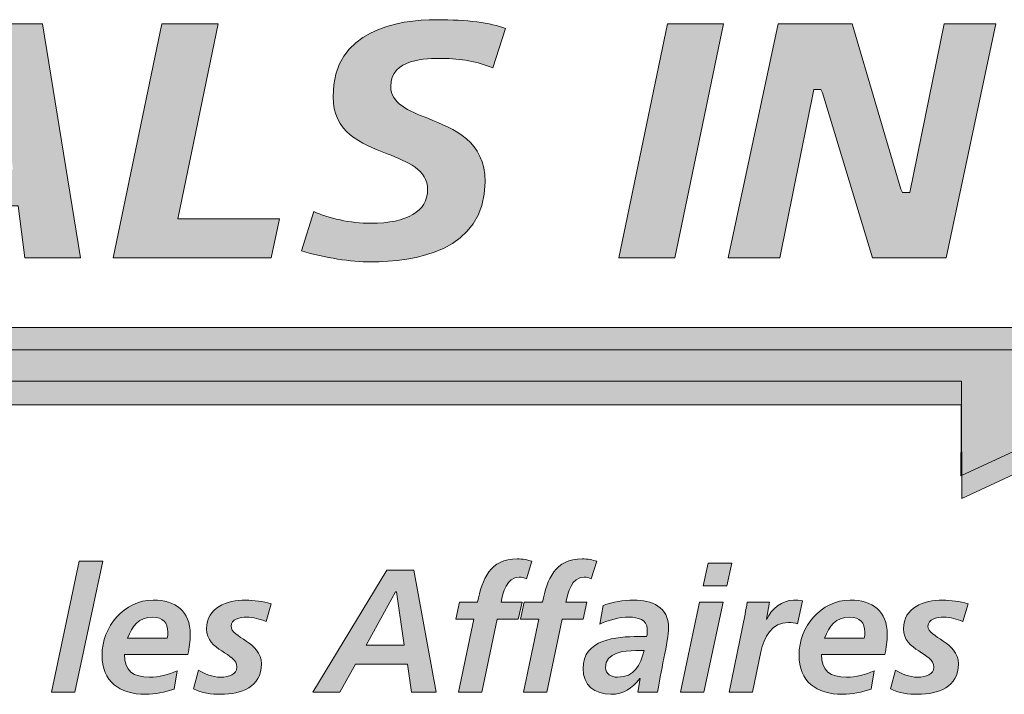
# Model space of a CAD drawing. Units: inches. Extents: x 0.47 to 8.03, y 0.6 to 10.4.
# Drawn here: x 1.54 to 1.76, y 0.91 to 1.06 of the extents above; entities that cross this region are included whole.
import ezdxf

# ---------------------------------------------------------------- set-up
doc = ezdxf.new("R2010")
doc.units = ezdxf.units.IN
doc.header["$MEASUREMENT"] = 0
doc.layers.add('0.35 Drawings', color=7, linetype='Continuous')

# ---------------------------------------------------------------- blocks, each defined once
blk = doc.blocks.new('block 65')
at = {"layer": '0.35 Drawings', "true_color": 0x231f20}
h = blk.add_hatch(color=250, dxfattribs=at)
h.dxf.hatch_style = 2
edge = h.paths.add_edge_path()
edge.add_spline(control_points=[(1.80734, 1.00251), (1.80734, 1.00251), (1.81825, 1.00251), (1.81825, 1.00251), (1.81825, 1.00251), (1.82043, 1.01291), (1.82043, 1.01291), (1.82043, 1.01291), (1.80953, 1.01291), (1.80953, 1.01291), (1.80953, 1.01291), (1.80734, 1.00251), (1.80734, 1.00251), (1.80734, 1.00251), (1.80734, 1.00251), (1.80734, 1.00251), (1.80734, 1.00251), (1.80734, 1.00251), (1.80734, 1.00251)], knot_values=[0, 0, 0, 0, 1, 1, 1, 2, 2, 2, 3, 3, 3, 4, 4, 4, 5, 5, 5, 6, 6, 6, 6], degree=3, periodic=0)
edge = h.paths.add_edge_path()
edge.add_spline(control_points=[(1.79308, 1.05508), (1.77414, 1.05508), (1.7614, 1.04323), (1.7614, 1.02557), (1.7614, 1.01077), (1.77144, 1.00159), (1.78761, 1.00159), (1.79194, 1.00159), (1.79742, 1.00233), (1.80099, 1.00341), (1.80099, 1.00341), (1.80219, 1.01245), (1.80219, 1.01245), (1.79856, 1.01095), (1.79433, 1.01013), (1.78986, 1.01013), (1.78, 1.01013), (1.77412, 1.01576), (1.77412, 1.02519), (1.77412, 1.03501), (1.77966, 1.04652), (1.7953, 1.04652), (1.799, 1.04652), (1.80336, 1.04439), (1.80807, 1.04198), (1.80807, 1.04198), (1.81081, 1.05084), (1.81081, 1.05084), (1.80591, 1.05249), (1.8001, 1.05508), (1.79308, 1.05508), (1.79308, 1.05508), (1.79308, 1.05508), (1.79308, 1.05508), (1.79308, 1.05508), (1.79308, 1.05508), (1.79308, 1.05508)], knot_values=[0, 0, 0, 0, 1, 1, 1, 2, 2, 2, 3, 3, 3, 4, 4, 4, 5, 5, 5, 6, 6, 6, 7, 7, 7, 8, 8, 8, 9, 9, 9, 10, 10, 10, 11, 11, 11, 12, 12, 12, 12], degree=3, periodic=0)
edge = h.paths.add_edge_path()
edge.add_spline(control_points=[(1.73043, 1.00251), (1.73043, 1.00251), (1.74668, 1.00251), (1.74668, 1.00251), (1.74668, 1.00251), (1.75764, 1.05415), (1.75764, 1.05415), (1.75764, 1.05415), (1.74621, 1.05415), (1.74621, 1.05415), (1.74621, 1.05415), (1.73867, 1.01691), (1.73867, 1.01691), (1.73867, 1.01691), (1.73705, 1.01691), (1.73705, 1.01691), (1.73705, 1.01691), (1.73669, 1.01765), (1.73669, 1.01765), (1.73669, 1.01765), (1.72591, 1.05415), (1.72591, 1.05415), (1.72591, 1.05415), (1.70958, 1.05415), (1.70958, 1.05415), (1.70958, 1.05415), (1.69855, 1.00251), (1.69855, 1.00251), (1.69855, 1.00251), (1.70997, 1.00251), (1.70997, 1.00251), (1.70997, 1.00251), (1.71744, 1.03967), (1.71744, 1.03967), (1.71744, 1.03967), (1.71905, 1.03967), (1.71905, 1.03967), (1.71905, 1.03967), (1.71942, 1.03894), (1.71942, 1.03894), (1.71942, 1.03894), (1.73043, 1.00251), (1.73043, 1.00251), (1.73043, 1.00251), (1.73043, 1.00251), (1.73043, 1.00251), (1.73043, 1.00251), (1.73043, 1.00251), (1.73043, 1.00251)], knot_values=[0, 0, 0, 0, 1, 1, 1, 2, 2, 2, 3, 3, 3, 4, 4, 4, 5, 5, 5, 6, 6, 6, 7, 7, 7, 8, 8, 8, 9, 9, 9, 10, 10, 10, 11, 11, 11, 12, 12, 12, 13, 13, 13, 14, 14, 14, 15, 15, 15, 16, 16, 16, 16], degree=3, periodic=0)
edge = h.paths.add_edge_path()
edge.add_spline(control_points=[(1.67445, 1.00251), (1.67445, 1.00251), (1.68682, 1.00251), (1.68682, 1.00251), (1.68682, 1.00251), (1.69754, 1.05415), (1.69754, 1.05415), (1.69754, 1.05415), (1.68518, 1.05415), (1.68518, 1.05415), (1.68518, 1.05415), (1.67445, 1.00251), (1.67445, 1.00251), (1.67445, 1.00251), (1.67445, 1.00251), (1.67445, 1.00251), (1.67445, 1.00251), (1.67445, 1.00251), (1.67445, 1.00251)], knot_values=[0, 0, 0, 0, 1, 1, 1, 2, 2, 2, 3, 3, 3, 4, 4, 4, 5, 5, 5, 6, 6, 6, 6], degree=3, periodic=0)
edge = h.paths.add_edge_path()
edge.add_spline(control_points=[(1.60438, 1.00402), (1.60959, 1.00248), (1.61526, 1.00159), (1.61971, 1.00159), (1.62912, 1.00159), (1.64491, 1.00388), (1.64491, 1.01925), (1.64491, 1.02824), (1.63818, 1.03093), (1.63224, 1.0333), (1.62803, 1.03497), (1.62407, 1.03655), (1.62407, 1.04032), (1.62407, 1.04652), (1.63201, 1.04652), (1.6354, 1.04652), (1.63957, 1.04652), (1.64326, 1.04583), (1.64663, 1.04443), (1.64663, 1.04443), (1.64944, 1.05314), (1.64944, 1.05314), (1.64619, 1.05439), (1.64085, 1.05508), (1.63425, 1.05508), (1.6257, 1.05508), (1.61135, 1.05288), (1.61135, 1.0381), (1.61135, 1.03017), (1.61743, 1.02778), (1.62331, 1.02547), (1.62789, 1.02366), (1.63221, 1.02197), (1.63221, 1.01755), (1.63221, 1.01278), (1.62777, 1.01013), (1.61971, 1.01013), (1.61522, 1.01013), (1.6102, 1.01119), (1.60708, 1.01274), (1.60708, 1.01274), (1.60438, 1.00402), (1.60438, 1.00402), (1.60438, 1.00402), (1.60438, 1.00402), (1.60438, 1.00402), (1.60438, 1.00402), (1.60438, 1.00402), (1.60438, 1.00402)], knot_values=[0, 0, 0, 0, 1, 1, 1, 2, 2, 2, 3, 3, 3, 4, 4, 4, 5, 5, 5, 6, 6, 6, 7, 7, 7, 8, 8, 8, 9, 9, 9, 10, 10, 10, 11, 11, 11, 12, 12, 12, 13, 13, 13, 14, 14, 14, 15, 15, 15, 16, 16, 16, 16], degree=3, periodic=0)
edge = h.paths.add_edge_path()
edge.add_spline(control_points=[(1.5628, 1.00251), (1.5628, 1.00251), (1.5977, 1.00251), (1.5977, 1.00251), (1.5977, 1.00251), (1.59951, 1.01107), (1.59951, 1.01107), (1.59951, 1.01107), (1.57705, 1.01107), (1.57705, 1.01107), (1.57705, 1.01107), (1.58597, 1.05415), (1.58597, 1.05415), (1.58597, 1.05415), (1.57353, 1.05415), (1.57353, 1.05415), (1.57353, 1.05415), (1.5628, 1.00251), (1.5628, 1.00251), (1.5628, 1.00251), (1.5628, 1.00251), (1.5628, 1.00251), (1.5628, 1.00251), (1.5628, 1.00251), (1.5628, 1.00251)], knot_values=[0, 0, 0, 0, 1, 1, 1, 2, 2, 2, 3, 3, 3, 4, 4, 4, 5, 5, 5, 6, 6, 6, 7, 7, 7, 8, 8, 8, 8], degree=3, periodic=0)
edge = h.paths.add_edge_path()
edge.add_spline(control_points=[(1.54068, 1.02207), (1.54068, 1.02207), (1.52395, 1.02207), (1.52395, 1.02207), (1.52395, 1.02207), (1.53645, 1.04514), (1.53645, 1.04514), (1.53645, 1.04514), (1.53814, 1.04514), (1.53814, 1.04514), (1.53814, 1.04514), (1.54068, 1.02207), (1.54068, 1.02207), (1.54068, 1.02207), (1.54068, 1.02207), (1.54068, 1.02207), (1.54068, 1.02207), (1.54068, 1.02207), (1.54068, 1.02207)], knot_values=[0, 0, 0, 0, 1, 1, 1, 2, 2, 2, 3, 3, 3, 4, 4, 4, 5, 5, 5, 6, 6, 6, 6], degree=3, periodic=0)
edge = h.paths.add_edge_path()
edge.add_spline(control_points=[(1.54328, 1.00251), (1.54328, 1.00251), (1.55563, 1.00251), (1.55563, 1.00251), (1.55563, 1.00251), (1.54719, 1.05415), (1.54719, 1.05415), (1.54719, 1.05415), (1.53065, 1.05415), (1.53065, 1.05415), (1.53065, 1.05415), (1.49994, 1.00251), (1.49994, 1.00251), (1.49994, 1.00251), (1.51307, 1.00251), (1.51307, 1.00251), (1.51307, 1.00251), (1.51946, 1.01397), (1.51946, 1.01397), (1.51946, 1.01397), (1.54182, 1.01397), (1.54182, 1.01397), (1.54182, 1.01397), (1.54328, 1.00251), (1.54328, 1.00251), (1.54328, 1.00251), (1.54328, 1.00251), (1.54328, 1.00251), (1.54328, 1.00251), (1.54328, 1.00251), (1.54328, 1.00251)], knot_values=[0, 0, 0, 0, 1, 1, 1, 2, 2, 2, 3, 3, 3, 4, 4, 4, 5, 5, 5, 6, 6, 6, 7, 7, 7, 8, 8, 8, 9, 9, 9, 10, 10, 10, 10], degree=3, periodic=0)
edge = h.paths.add_edge_path()
edge.add_spline(control_points=[(1.47516, 1.00251), (1.47516, 1.00251), (1.48759, 1.00251), (1.48759, 1.00251), (1.48759, 1.00251), (1.49675, 1.04559), (1.49675, 1.04559), (1.49675, 1.04559), (1.51015, 1.04559), (1.51015, 1.04559), (1.51015, 1.04559), (1.512, 1.05415), (1.512, 1.05415), (1.512, 1.05415), (1.47279, 1.05415), (1.47279, 1.05415), (1.47279, 1.05415), (1.47092, 1.04559), (1.47092, 1.04559), (1.47092, 1.04559), (1.48431, 1.04559), (1.48431, 1.04559), (1.48431, 1.04559), (1.47516, 1.00251), (1.47516, 1.00251), (1.47516, 1.00251), (1.47516, 1.00251), (1.47516, 1.00251), (1.47516, 1.00251), (1.47516, 1.00251), (1.47516, 1.00251)], knot_values=[0, 0, 0, 0, 1, 1, 1, 2, 2, 2, 3, 3, 3, 4, 4, 4, 5, 5, 5, 6, 6, 6, 7, 7, 7, 8, 8, 8, 9, 9, 9, 10, 10, 10, 10], degree=3, periodic=0)
edge = h.paths.add_edge_path()
edge.add_spline(control_points=[(1.41976, 1.00251), (1.41976, 1.00251), (1.4565, 1.00251), (1.4565, 1.00251), (1.4565, 1.00251), (1.45816, 1.01061), (1.45816, 1.01061), (1.45816, 1.01061), (1.4336, 1.01061), (1.4336, 1.01061), (1.4336, 1.01061), (1.43667, 1.02482), (1.43667, 1.02482), (1.43667, 1.02482), (1.45898, 1.02482), (1.45898, 1.02482), (1.45898, 1.02482), (1.46076, 1.03292), (1.46076, 1.03292), (1.46076, 1.03292), (1.43836, 1.03292), (1.43836, 1.03292), (1.43836, 1.03292), (1.44128, 1.04606), (1.44128, 1.04606), (1.44128, 1.04606), (1.46489, 1.04606), (1.46489, 1.04606), (1.46489, 1.04606), (1.46655, 1.05415), (1.46655, 1.05415), (1.46655, 1.05415), (1.43086, 1.05415), (1.43086, 1.05415), (1.43086, 1.05415), (1.41976, 1.00251), (1.41976, 1.00251), (1.41976, 1.00251), (1.41976, 1.00251), (1.41976, 1.00251), (1.41976, 1.00251), (1.41976, 1.00251), (1.41976, 1.00251)], knot_values=[0, 0, 0, 0, 1, 1, 1, 2, 2, 2, 3, 3, 3, 4, 4, 4, 5, 5, 5, 6, 6, 6, 7, 7, 7, 8, 8, 8, 9, 9, 9, 10, 10, 10, 11, 11, 11, 12, 12, 12, 13, 13, 13, 14, 14, 14, 14], degree=3, periodic=0)
edge = h.paths.add_edge_path()
edge.add_spline(control_points=[(1.39674, 1.00251), (1.39674, 1.00251), (1.40864, 1.00251), (1.40864, 1.00251), (1.40864, 1.00251), (1.41959, 1.05415), (1.41959, 1.05415), (1.41959, 1.05415), (1.39859, 1.05415), (1.39859, 1.05415), (1.39859, 1.05415), (1.38162, 1.01807), (1.38162, 1.01807), (1.38162, 1.01807), (1.37995, 1.01807), (1.37995, 1.01807), (1.37995, 1.01807), (1.37978, 1.01907), (1.37978, 1.01907), (1.37978, 1.01907), (1.37894, 1.05415), (1.37894, 1.05415), (1.37894, 1.05415), (1.35818, 1.05415), (1.35818, 1.05415), (1.35818, 1.05415), (1.34699, 1.00251), (1.34699, 1.00251), (1.34699, 1.00251), (1.35788, 1.00251), (1.35788, 1.00251), (1.35788, 1.00251), (1.36726, 1.04652), (1.36726, 1.04652), (1.36726, 1.04652), (1.36909, 1.04652), (1.36909, 1.04652), (1.36909, 1.04652), (1.36929, 1.04553), (1.36929, 1.04553), (1.36929, 1.04553), (1.37126, 1.00251), (1.37126, 1.00251), (1.37126, 1.00251), (1.38325, 1.00251), (1.38325, 1.00251), (1.38325, 1.00251), (1.40445, 1.04652), (1.40445, 1.04652), (1.40445, 1.04652), (1.40639, 1.04652), (1.40639, 1.04652), (1.40639, 1.04652), (1.40626, 1.04526), (1.40626, 1.04526), (1.40626, 1.04526), (1.39674, 1.00251), (1.39674, 1.00251), (1.39674, 1.00251), (1.39674, 1.00251), (1.39674, 1.00251), (1.39674, 1.00251), (1.39674, 1.00251), (1.39674, 1.00251)], knot_values=[0, 0, 0, 0, 1, 1, 1, 2, 2, 2, 3, 3, 3, 4, 4, 4, 5, 5, 5, 6, 6, 6, 7, 7, 7, 8, 8, 8, 9, 9, 9, 10, 10, 10, 11, 11, 11, 12, 12, 12, 13, 13, 13, 14, 14, 14, 15, 15, 15, 16, 16, 16, 17, 17, 17, 18, 18, 18, 19, 19, 19, 20, 20, 20, 21, 21, 21, 21], degree=3, periodic=0)
edge = h.paths.add_edge_path()
edge.add_spline(control_points=[(1.28565, 1.00251), (1.28565, 1.00251), (1.29816, 1.00251), (1.29816, 1.00251), (1.29816, 1.00251), (1.30236, 1.02199), (1.30236, 1.02199), (1.30236, 1.02199), (1.3281, 1.05415), (1.3281, 1.05415), (1.3281, 1.05415), (1.31317, 1.05415), (1.31317, 1.05415), (1.31317, 1.05415), (1.29742, 1.03122), (1.29742, 1.03122), (1.29742, 1.03122), (1.29032, 1.05415), (1.29032, 1.05415), (1.29032, 1.05415), (1.27748, 1.05415), (1.27748, 1.05415), (1.27748, 1.05415), (1.28961, 1.02142), (1.28961, 1.02142), (1.28961, 1.02142), (1.28565, 1.00251), (1.28565, 1.00251), (1.28565, 1.00251), (1.28565, 1.00251), (1.28565, 1.00251), (1.28565, 1.00251), (1.28565, 1.00251), (1.28565, 1.00251)], knot_values=[0, 0, 0, 0, 1, 1, 1, 2, 2, 2, 3, 3, 3, 4, 4, 4, 5, 5, 5, 6, 6, 6, 7, 7, 7, 8, 8, 8, 9, 9, 9, 10, 10, 10, 11, 11, 11, 11], degree=3, periodic=0)
edge = h.paths.add_edge_path()
edge.add_spline(control_points=[(1.25367, 1.02207), (1.25367, 1.02207), (1.23695, 1.02207), (1.23695, 1.02207), (1.23695, 1.02207), (1.24944, 1.04514), (1.24944, 1.04514), (1.24944, 1.04514), (1.25114, 1.04514), (1.25114, 1.04514), (1.25114, 1.04514), (1.25367, 1.02207), (1.25367, 1.02207), (1.25367, 1.02207), (1.25367, 1.02207), (1.25367, 1.02207), (1.25367, 1.02207), (1.25367, 1.02207), (1.25367, 1.02207)], knot_values=[0, 0, 0, 0, 1, 1, 1, 2, 2, 2, 3, 3, 3, 4, 4, 4, 5, 5, 5, 6, 6, 6, 6], degree=3, periodic=0)
edge = h.paths.add_edge_path()
edge.add_spline(control_points=[(1.25628, 1.00251), (1.25628, 1.00251), (1.26862, 1.00251), (1.26862, 1.00251), (1.26862, 1.00251), (1.26019, 1.05415), (1.26019, 1.05415), (1.26019, 1.05415), (1.24364, 1.05415), (1.24364, 1.05415), (1.24364, 1.05415), (1.21293, 1.00251), (1.21293, 1.00251), (1.21293, 1.00251), (1.22606, 1.00251), (1.22606, 1.00251), (1.22606, 1.00251), (1.23244, 1.01397), (1.23244, 1.01397), (1.23244, 1.01397), (1.25481, 1.01397), (1.25481, 1.01397), (1.25481, 1.01397), (1.25628, 1.00251), (1.25628, 1.00251), (1.25628, 1.00251), (1.25628, 1.00251), (1.25628, 1.00251), (1.25628, 1.00251), (1.25628, 1.00251), (1.25628, 1.00251)], knot_values=[0, 0, 0, 0, 1, 1, 1, 2, 2, 2, 3, 3, 3, 4, 4, 4, 5, 5, 5, 6, 6, 6, 7, 7, 7, 8, 8, 8, 9, 9, 9, 10, 10, 10, 10], degree=3, periodic=0)
edge = h.paths.add_edge_path()
edge.add_spline(control_points=[(1.18293, 1.00251), (1.18293, 1.00251), (1.19965, 1.00251), (1.19965, 1.00251), (1.19965, 1.00251), (1.22178, 1.05415), (1.22178, 1.05415), (1.22178, 1.05415), (1.20959, 1.05415), (1.20959, 1.05415), (1.20959, 1.05415), (1.1942, 1.01291), (1.1942, 1.01291), (1.1942, 1.01291), (1.19242, 1.01291), (1.19242, 1.01291), (1.19242, 1.01291), (1.1923, 1.01397), (1.1923, 1.01397), (1.1923, 1.01397), (1.19351, 1.05415), (1.19351, 1.05415), (1.19351, 1.05415), (1.17696, 1.05415), (1.17696, 1.05415), (1.17696, 1.05415), (1.16103, 1.01291), (1.16103, 1.01291), (1.16103, 1.01291), (1.15925, 1.01291), (1.15925, 1.01291), (1.15925, 1.01291), (1.15915, 1.01398), (1.15915, 1.01398), (1.15915, 1.01398), (1.16094, 1.05415), (1.16094, 1.05415), (1.16094, 1.05415), (1.1489, 1.05415), (1.1489, 1.05415), (1.1489, 1.05415), (1.14919, 1.00251), (1.14919, 1.00251), (1.14919, 1.00251), (1.16593, 1.00251), (1.16593, 1.00251), (1.16593, 1.00251), (1.18208, 1.04468), (1.18208, 1.04468), (1.18208, 1.04468), (1.18385, 1.04468), (1.18385, 1.04468), (1.18385, 1.04468), (1.18398, 1.04362), (1.18398, 1.04362), (1.18398, 1.04362), (1.18293, 1.00251), (1.18293, 1.00251), (1.18293, 1.00251), (1.18293, 1.00251), (1.18293, 1.00251), (1.18293, 1.00251), (1.18293, 1.00251), (1.18293, 1.00251)], knot_values=[0, 0, 0, 0, 1, 1, 1, 2, 2, 2, 3, 3, 3, 4, 4, 4, 5, 5, 5, 6, 6, 6, 7, 7, 7, 8, 8, 8, 9, 9, 9, 10, 10, 10, 11, 11, 11, 12, 12, 12, 13, 13, 13, 14, 14, 14, 15, 15, 15, 16, 16, 16, 17, 17, 17, 18, 18, 18, 19, 19, 19, 20, 20, 20, 21, 21, 21, 21], degree=3, periodic=0)
edge = h.paths.add_edge_path()
edge.add_spline(control_points=[(1.12436, 1.05508), (1.10204, 1.05508), (1.08976, 1.04461), (1.08976, 1.02557), (1.08976, 1.01077), (1.09981, 1.00159), (1.11597, 1.00159), (1.12021, 1.00159), (1.12838, 1.00225), (1.1338, 1.00376), (1.1338, 1.00376), (1.13978, 1.03183), (1.13978, 1.03183), (1.13978, 1.03183), (1.11935, 1.03183), (1.11935, 1.03183), (1.11935, 1.03183), (1.1177, 1.02375), (1.1177, 1.02375), (1.1177, 1.02375), (1.12626, 1.02375), (1.12626, 1.02375), (1.12626, 1.02375), (1.12346, 1.0113), (1.12346, 1.0113), (1.12346, 1.0113), (1.12289, 1.01111), (1.12289, 1.01111), (1.12077, 1.01044), (1.11881, 1.01013), (1.11689, 1.01013), (1.10813, 1.01013), (1.10248, 1.01605), (1.10248, 1.02519), (1.10248, 1.03501), (1.10803, 1.04652), (1.12366, 1.04652), (1.12959, 1.04652), (1.13412, 1.04576), (1.13853, 1.04399), (1.13853, 1.04399), (1.14101, 1.05276), (1.14101, 1.05276), (1.13618, 1.054), (1.13081, 1.05508), (1.12436, 1.05508), (1.12436, 1.05508), (1.12436, 1.05508), (1.12436, 1.05508), (1.12436, 1.05508), (1.12436, 1.05508), (1.12436, 1.05508)], knot_values=[0, 0, 0, 0, 1, 1, 1, 2, 2, 2, 3, 3, 3, 4, 4, 4, 5, 5, 5, 6, 6, 6, 7, 7, 7, 8, 8, 8, 9, 9, 9, 10, 10, 10, 11, 11, 11, 12, 12, 12, 13, 13, 13, 14, 14, 14, 15, 15, 15, 16, 16, 16, 17, 17, 17, 17], degree=3, periodic=0)
edge = h.paths.add_edge_path()
edge.add_spline(control_points=[(1.07113, 1.02207), (1.07113, 1.02207), (1.0544, 1.02207), (1.0544, 1.02207), (1.0544, 1.02207), (1.0669, 1.04514), (1.0669, 1.04514), (1.0669, 1.04514), (1.06859, 1.04514), (1.06859, 1.04514), (1.06859, 1.04514), (1.07113, 1.02207), (1.07113, 1.02207), (1.07113, 1.02207), (1.07113, 1.02207), (1.07113, 1.02207), (1.07113, 1.02207), (1.07113, 1.02207), (1.07113, 1.02207)], knot_values=[0, 0, 0, 0, 1, 1, 1, 2, 2, 2, 3, 3, 3, 4, 4, 4, 5, 5, 5, 6, 6, 6, 6], degree=3, periodic=0)
edge = h.paths.add_edge_path()
edge.add_spline(control_points=[(1.07374, 1.00251), (1.07374, 1.00251), (1.08607, 1.00251), (1.08607, 1.00251), (1.08607, 1.00251), (1.07764, 1.05415), (1.07764, 1.05415), (1.07764, 1.05415), (1.0611, 1.05415), (1.0611, 1.05415), (1.0611, 1.05415), (1.03039, 1.00251), (1.03039, 1.00251), (1.03039, 1.00251), (1.04351, 1.00251), (1.04351, 1.00251), (1.04351, 1.00251), (1.0499, 1.01397), (1.0499, 1.01397), (1.0499, 1.01397), (1.07227, 1.01397), (1.07227, 1.01397), (1.07227, 1.01397), (1.07374, 1.00251), (1.07374, 1.00251), (1.07374, 1.00251), (1.07374, 1.00251), (1.07374, 1.00251), (1.07374, 1.00251), (1.07374, 1.00251), (1.07374, 1.00251)], knot_values=[0, 0, 0, 0, 1, 1, 1, 2, 2, 2, 3, 3, 3, 4, 4, 4, 5, 5, 5, 6, 6, 6, 7, 7, 7, 8, 8, 8, 9, 9, 9, 10, 10, 10, 10], degree=3, periodic=0)
h = blk.add_hatch(color=250, dxfattribs=at)
h.dxf.hatch_style = 2
h.paths.add_polyline_path([(1.03031, 0.98712), (1.82075, 0.98712), (1.7499, 0.95432), (1.75004, 0.97522), (1.03031, 0.97522)])
at = {"layer": '0.35 Drawings', "true_color": 0xa7a9ac}
h = blk.add_hatch(color=253, dxfattribs=at)
h.dxf.hatch_style = 2
h.paths.add_polyline_path([(1.03105, 0.98216), (1.82075, 0.98216), (1.75016, 0.94937), (1.75004, 0.97001), (1.03105, 0.97001)])
at = {"layer": '0.35 Drawings', "true_color": 0x231f20}
h = blk.add_hatch(color=250, dxfattribs=at)
h.dxf.hatch_style = 2
h.paths.add_polyline_path([(1.55533, 0.93553), (1.5605, 0.93553), (1.55437, 0.90656), (1.54919, 0.90656)])
h = blk.add_hatch(color=250, dxfattribs=at)
h.dxf.hatch_style = 2
edge = h.paths.add_edge_path()
edge.add_spline(control_points=[(1.64243, 0.92269), (1.64243, 0.92269), (1.63842, 0.92269), (1.63842, 0.92269), (1.63842, 0.92269), (1.63923, 0.92645), (1.63923, 0.92645), (1.63923, 0.92645), (1.64324, 0.92645), (1.64324, 0.92645), (1.64428, 0.93152), (1.64599, 0.936), (1.65201, 0.936), (1.65321, 0.936), (1.65437, 0.93576), (1.65522, 0.93549), (1.65522, 0.93549), (1.65402, 0.93164), (1.65402, 0.93164), (1.65357, 0.93186), (1.65298, 0.93198), (1.65243, 0.93198), (1.64958, 0.93198), (1.64891, 0.92855), (1.64843, 0.92645), (1.64843, 0.92645), (1.65306, 0.92645), (1.65306, 0.92645), (1.65306, 0.92645), (1.65224, 0.92269), (1.65224, 0.92269), (1.65224, 0.92269), (1.6476, 0.92269), (1.6476, 0.92269), (1.6476, 0.92269), (1.64421, 0.90656), (1.64421, 0.90656), (1.64421, 0.90656), (1.63903, 0.90656), (1.63903, 0.90656), (1.63903, 0.90656), (1.64243, 0.92269), (1.64243, 0.92269), (1.64243, 0.92269), (1.64243, 0.92269), (1.64243, 0.92269)], knot_values=[0, 0, 0, 0, 1, 1, 1, 2, 2, 2, 3, 3, 3, 4, 4, 4, 5, 5, 5, 6, 6, 6, 7, 7, 7, 8, 8, 8, 9, 9, 9, 10, 10, 10, 11, 11, 11, 12, 12, 12, 13, 13, 13, 14, 14, 14, 15, 15, 15, 15], degree=3, periodic=0)
h = blk.add_hatch(color=250, dxfattribs=at)
h.dxf.hatch_style = 2
edge = h.paths.add_edge_path()
edge.add_spline(control_points=[(1.65677, 0.92269), (1.65677, 0.92269), (1.65275, 0.92269), (1.65275, 0.92269), (1.65275, 0.92269), (1.65357, 0.92645), (1.65357, 0.92645), (1.65357, 0.92645), (1.65758, 0.92645), (1.65758, 0.92645), (1.65862, 0.93152), (1.66033, 0.936), (1.66636, 0.936), (1.66754, 0.936), (1.6687, 0.93576), (1.66956, 0.93549), (1.66956, 0.93549), (1.66836, 0.93164), (1.66836, 0.93164), (1.66789, 0.93186), (1.66731, 0.93198), (1.66678, 0.93198), (1.66391, 0.93198), (1.66326, 0.92855), (1.66275, 0.92645), (1.66275, 0.92645), (1.66739, 0.92645), (1.66739, 0.92645), (1.66739, 0.92645), (1.66658, 0.92269), (1.66658, 0.92269), (1.66658, 0.92269), (1.66195, 0.92269), (1.66195, 0.92269), (1.66195, 0.92269), (1.65854, 0.90656), (1.65854, 0.90656), (1.65854, 0.90656), (1.65337, 0.90656), (1.65337, 0.90656), (1.65337, 0.90656), (1.65677, 0.92269), (1.65677, 0.92269), (1.65677, 0.92269), (1.65677, 0.92269), (1.65677, 0.92269)], knot_values=[0, 0, 0, 0, 1, 1, 1, 2, 2, 2, 3, 3, 3, 4, 4, 4, 5, 5, 5, 6, 6, 6, 7, 7, 7, 8, 8, 8, 9, 9, 9, 10, 10, 10, 11, 11, 11, 12, 12, 12, 13, 13, 13, 14, 14, 14, 15, 15, 15, 15], degree=3, periodic=0)
h = blk.add_hatch(color=250, dxfattribs=at)
h.dxf.hatch_style = 2
h.paths.add_polyline_path([(1.69416, 0.93503), (1.69934, 0.93503), (1.69826, 0.93008), (1.69308, 0.93008)])
h.paths.add_polyline_path([(1.69226, 0.92645), (1.69744, 0.92645), (1.69319, 0.90656), (1.68802, 0.90656)])
h = blk.add_hatch(color=250, dxfattribs=at)
h.dxf.hatch_style = 2
h.paths.add_polyline_path([(1.61868, 0.91698), (1.62702, 0.91698), (1.62532, 0.92874), (1.62516, 0.92874)])
h.paths.add_polyline_path([(1.6232, 0.93353), (1.62919, 0.93353), (1.6341, 0.90656), (1.62868, 0.90656), (1.62775, 0.91273), (1.61628, 0.91273), (1.61285, 0.90656), (1.60686, 0.90656)])
h = blk.add_hatch(color=250, dxfattribs=at)
h.dxf.hatch_style = 2
edge = h.paths.add_edge_path()
edge.add_spline(control_points=[(1.57476, 0.91847), (1.57484, 0.91893), (1.57488, 0.91935), (1.57488, 0.91981), (1.57488, 0.92193), (1.57376, 0.92314), (1.57159, 0.92314), (1.56838, 0.92314), (1.567, 0.9212), (1.56599, 0.91847), (1.56599, 0.91847), (1.57476, 0.91847), (1.57476, 0.91847), (1.57476, 0.91847), (1.57476, 0.91847), (1.57476, 0.91847)], knot_values=[0, 0, 0, 0, 1, 1, 1, 2, 2, 2, 3, 3, 3, 4, 4, 4, 5, 5, 5, 5], degree=3, periodic=0)
edge = h.paths.add_edge_path()
edge.add_spline(control_points=[(1.5653, 0.9149), (1.5653, 0.91124), (1.56727, 0.90989), (1.57082, 0.90989), (1.57294, 0.90989), (1.57499, 0.91043), (1.57693, 0.91131), (1.57693, 0.91131), (1.57626, 0.90723), (1.57626, 0.90723), (1.57425, 0.9066), (1.57206, 0.9061), (1.56993, 0.9061), (1.56421, 0.9061), (1.56036, 0.90888), (1.56036, 0.9148), (1.56036, 0.92098), (1.56515, 0.92691), (1.57167, 0.92691), (1.57657, 0.92691), (1.57981, 0.92441), (1.57981, 0.91935), (1.57981, 0.91785), (1.57962, 0.91638), (1.57932, 0.9149), (1.57932, 0.9149), (1.5653, 0.9149), (1.5653, 0.9149), (1.5653, 0.9149), (1.5653, 0.9149), (1.5653, 0.9149)], knot_values=[0, 0, 0, 0, 1, 1, 1, 2, 2, 2, 3, 3, 3, 4, 4, 4, 5, 5, 5, 6, 6, 6, 7, 7, 7, 8, 8, 8, 9, 9, 9, 10, 10, 10, 10], degree=3, periodic=0)
h = blk.add_hatch(color=250, dxfattribs=at)
h.dxf.hatch_style = 2
edge = h.paths.add_edge_path()
edge.add_spline(control_points=[(1.59655, 0.9222), (1.59519, 0.92272), (1.59376, 0.92314), (1.5923, 0.92314), (1.59075, 0.92314), (1.58882, 0.92272), (1.58882, 0.92113), (1.58882, 0.91862), (1.59553, 0.91768), (1.59553, 0.91283), (1.59553, 0.90765), (1.59102, 0.9061), (1.58658, 0.9061), (1.58449, 0.9061), (1.58241, 0.90641), (1.58051, 0.90729), (1.58051, 0.90729), (1.58163, 0.91143), (1.58163, 0.91143), (1.5831, 0.91062), (1.58457, 0.90989), (1.58658, 0.90989), (1.58831, 0.90989), (1.59014, 0.91047), (1.59014, 0.9121), (1.59014, 0.9153), (1.58342, 0.91561), (1.58342, 0.92059), (1.58342, 0.92527), (1.58793, 0.92691), (1.59202, 0.92691), (1.59392, 0.92691), (1.59585, 0.92657), (1.59766, 0.92611), (1.59766, 0.92611), (1.59655, 0.9222), (1.59655, 0.9222), (1.59655, 0.9222), (1.59655, 0.9222), (1.59655, 0.9222)], knot_values=[0, 0, 0, 0, 1, 1, 1, 2, 2, 2, 3, 3, 3, 4, 4, 4, 5, 5, 5, 6, 6, 6, 7, 7, 7, 8, 8, 8, 9, 9, 9, 10, 10, 10, 11, 11, 11, 12, 12, 12, 13, 13, 13, 13], degree=3, periodic=0)
h = blk.add_hatch(color=250, dxfattribs=at)
h.dxf.hatch_style = 2
edge = h.paths.add_edge_path()
edge.add_spline(control_points=[(1.67411, 0.90989), (1.67797, 0.90989), (1.67917, 0.91256), (1.67999, 0.91576), (1.67999, 0.91576), (1.67816, 0.91576), (1.67816, 0.91576), (1.67565, 0.91576), (1.67148, 0.91534), (1.67148, 0.91197), (1.67148, 0.91058), (1.6728, 0.90989), (1.67411, 0.90989), (1.67411, 0.90989), (1.67411, 0.90989), (1.67411, 0.90989)], knot_values=[0, 0, 0, 0, 1, 1, 1, 2, 2, 2, 3, 3, 3, 4, 4, 4, 5, 5, 5, 5], degree=3, periodic=0)
edge = h.paths.add_edge_path()
edge.add_spline(control_points=[(1.67917, 0.90961), (1.67917, 0.90961), (1.6791, 0.90961), (1.6791, 0.90961), (1.67732, 0.90738), (1.67554, 0.9061), (1.67268, 0.9061), (1.66909, 0.9061), (1.66654, 0.90811), (1.66654, 0.91178), (1.66654, 0.91834), (1.67388, 0.91885), (1.67875, 0.91885), (1.67875, 0.91885), (1.68056, 0.91885), (1.68056, 0.91885), (1.68072, 0.91938), (1.68072, 0.91998), (1.68072, 0.92056), (1.68072, 0.92255), (1.67856, 0.92314), (1.67674, 0.92314), (1.67446, 0.92314), (1.67226, 0.92255), (1.67021, 0.92159), (1.67021, 0.92159), (1.67095, 0.92571), (1.67095, 0.92571), (1.67314, 0.92649), (1.67539, 0.92691), (1.6777, 0.92691), (1.68168, 0.92691), (1.68543, 0.92544), (1.68543, 0.92078), (1.68543, 0.91812), (1.68346, 0.91032), (1.683, 0.90656), (1.683, 0.90656), (1.67863, 0.90656), (1.67863, 0.90656), (1.67863, 0.90656), (1.67917, 0.90961), (1.67917, 0.90961), (1.67917, 0.90961), (1.67917, 0.90961), (1.67917, 0.90961)], knot_values=[0, 0, 0, 0, 1, 1, 1, 2, 2, 2, 3, 3, 3, 4, 4, 4, 5, 5, 5, 6, 6, 6, 7, 7, 7, 8, 8, 8, 9, 9, 9, 10, 10, 10, 11, 11, 11, 12, 12, 12, 13, 13, 13, 14, 14, 14, 15, 15, 15, 15], degree=3, periodic=0)
h = blk.add_hatch(color=250, dxfattribs=at)
h.dxf.hatch_style = 2
edge = h.paths.add_edge_path()
edge.add_spline(control_points=[(1.70231, 0.92379), (1.70246, 0.92464), (1.70262, 0.92554), (1.70277, 0.92645), (1.70277, 0.92645), (1.70772, 0.92645), (1.70772, 0.92645), (1.70772, 0.92645), (1.70702, 0.92272), (1.70702, 0.92272), (1.70702, 0.92272), (1.7071, 0.92272), (1.7071, 0.92272), (1.70803, 0.92487), (1.71057, 0.92691), (1.71297, 0.92691), (1.71362, 0.92691), (1.71432, 0.92688), (1.71494, 0.92673), (1.71494, 0.92673), (1.71386, 0.92167), (1.71386, 0.92167), (1.71329, 0.92186), (1.71255, 0.92198), (1.71189, 0.92198), (1.70822, 0.92198), (1.70644, 0.91869), (1.70578, 0.91549), (1.70578, 0.91549), (1.70393, 0.90656), (1.70393, 0.90656), (1.70393, 0.90656), (1.69876, 0.90656), (1.69876, 0.90656), (1.69876, 0.90656), (1.70231, 0.92379), (1.70231, 0.92379), (1.70231, 0.92379), (1.70231, 0.92379), (1.70231, 0.92379)], knot_values=[0, 0, 0, 0, 1, 1, 1, 2, 2, 2, 3, 3, 3, 4, 4, 4, 5, 5, 5, 6, 6, 6, 7, 7, 7, 8, 8, 8, 9, 9, 9, 10, 10, 10, 11, 11, 11, 12, 12, 12, 13, 13, 13, 13], degree=3, periodic=0)
h = blk.add_hatch(color=250, dxfattribs=at)
h.dxf.hatch_style = 2
edge = h.paths.add_edge_path()
edge.add_spline(control_points=[(1.72861, 0.91847), (1.72869, 0.91893), (1.72873, 0.91935), (1.72873, 0.91981), (1.72873, 0.92193), (1.72761, 0.92314), (1.72544, 0.92314), (1.72224, 0.92314), (1.72085, 0.9212), (1.71984, 0.91847), (1.71984, 0.91847), (1.72861, 0.91847), (1.72861, 0.91847), (1.72861, 0.91847), (1.72861, 0.91847), (1.72861, 0.91847)], knot_values=[0, 0, 0, 0, 1, 1, 1, 2, 2, 2, 3, 3, 3, 4, 4, 4, 5, 5, 5, 5], degree=3, periodic=0)
edge = h.paths.add_edge_path()
edge.add_spline(control_points=[(1.71915, 0.9149), (1.71915, 0.91124), (1.72112, 0.90989), (1.72467, 0.90989), (1.7268, 0.90989), (1.72884, 0.91043), (1.73078, 0.91131), (1.73078, 0.91131), (1.73012, 0.90723), (1.73012, 0.90723), (1.72811, 0.9066), (1.72591, 0.9061), (1.72378, 0.9061), (1.71807, 0.9061), (1.71421, 0.90888), (1.71421, 0.9148), (1.71421, 0.92098), (1.719, 0.92691), (1.72552, 0.92691), (1.73043, 0.92691), (1.73367, 0.92441), (1.73367, 0.91935), (1.73367, 0.91785), (1.73349, 0.91638), (1.73318, 0.9149), (1.73318, 0.9149), (1.71915, 0.9149), (1.71915, 0.9149), (1.71915, 0.9149), (1.71915, 0.9149), (1.71915, 0.9149)], knot_values=[0, 0, 0, 0, 1, 1, 1, 2, 2, 2, 3, 3, 3, 4, 4, 4, 5, 5, 5, 6, 6, 6, 7, 7, 7, 8, 8, 8, 9, 9, 9, 10, 10, 10, 10], degree=3, periodic=0)
h = blk.add_hatch(color=250, dxfattribs=at)
h.dxf.hatch_style = 2
edge = h.paths.add_edge_path()
edge.add_spline(control_points=[(1.7504, 0.9222), (1.74904, 0.92272), (1.74762, 0.92314), (1.74615, 0.92314), (1.7446, 0.92314), (1.74267, 0.92272), (1.74267, 0.92113), (1.74267, 0.91862), (1.74939, 0.91768), (1.74939, 0.91283), (1.74939, 0.90765), (1.74488, 0.9061), (1.74043, 0.9061), (1.73834, 0.9061), (1.73626, 0.90641), (1.73438, 0.90729), (1.73438, 0.90729), (1.73549, 0.91143), (1.73549, 0.91143), (1.73696, 0.91062), (1.73842, 0.90989), (1.74043, 0.90989), (1.74218, 0.90989), (1.74399, 0.91047), (1.74399, 0.9121), (1.74399, 0.9153), (1.73727, 0.91561), (1.73727, 0.92059), (1.73727, 0.92527), (1.74178, 0.92691), (1.74588, 0.92691), (1.74778, 0.92691), (1.7497, 0.92657), (1.75152, 0.92611), (1.75152, 0.92611), (1.7504, 0.9222), (1.7504, 0.9222), (1.7504, 0.9222), (1.7504, 0.9222), (1.7504, 0.9222)], knot_values=[0, 0, 0, 0, 1, 1, 1, 2, 2, 2, 3, 3, 3, 4, 4, 4, 5, 5, 5, 6, 6, 6, 7, 7, 7, 8, 8, 8, 9, 9, 9, 10, 10, 10, 11, 11, 11, 12, 12, 12, 13, 13, 13, 13], degree=3, periodic=0)
at = {"layer": '0.35 Drawings', "lineweight": 0}
for points in [[(1.03031, 0.98712), (1.82075, 0.98712), (1.7499, 0.95432), (1.75004, 0.97522), (1.03031, 0.97522), (1.03031, 0.98712), (1.03031, 0.98712)], [(1.03105, 0.98216), (1.82075, 0.98216), (1.75016, 0.94937), (1.75004, 0.97001), (1.03105, 0.97001), (1.03105, 0.98216), (1.03105, 0.98216)], [(1.55533, 0.93553), (1.5605, 0.93553), (1.55437, 0.90656), (1.54919, 0.90656), (1.55533, 0.93553), (1.55533, 0.93553)], [(1.69416, 0.93503), (1.69934, 0.93503), (1.69826, 0.93008), (1.69308, 0.93008), (1.69416, 0.93503), (1.69416, 0.93503)], [(1.6232, 0.93353), (1.62919, 0.93353), (1.6341, 0.90656), (1.62868, 0.90656), (1.62775, 0.91273), (1.61628, 0.91273), (1.61285, 0.90656), (1.60686, 0.90656), (1.6232, 0.93353), (1.6232, 0.93353)], [(1.61868, 0.91698), (1.62702, 0.91698), (1.62532, 0.92874), (1.62516, 0.92874), (1.61868, 0.91698), (1.61868, 0.91698)], [(1.69226, 0.92645), (1.69744, 0.92645), (1.69319, 0.90656), (1.68802, 0.90656), (1.69226, 0.92645), (1.69226, 0.92645)]]:
    blk.add_lwpolyline(points, dxfattribs=at)
for points, knots in [([(1.60438, 1.00402), (1.60959, 1.00248), (1.61526, 1.00159), (1.61971, 1.00159), (1.62912, 1.00159), (1.64491, 1.00388), (1.64491, 1.01925), (1.64491, 1.02824), (1.63818, 1.03093), (1.63224, 1.0333), (1.62803, 1.03497), (1.62407, 1.03655), (1.62407, 1.04032), (1.62407, 1.04652), (1.63201, 1.04652), (1.6354, 1.04652), (1.63957, 1.04652), (1.64326, 1.04583), (1.64663, 1.04443), (1.64663, 1.04443), (1.64944, 1.05314), (1.64944, 1.05314), (1.64619, 1.05439), (1.64085, 1.05508), (1.63425, 1.05508), (1.6257, 1.05508), (1.61135, 1.05288), (1.61135, 1.0381), (1.61135, 1.03017), (1.61743, 1.02778), (1.62331, 1.02547), (1.62789, 1.02366), (1.63221, 1.02197), (1.63221, 1.01755), (1.63221, 1.01278), (1.62777, 1.01013), (1.61971, 1.01013), (1.61522, 1.01013), (1.6102, 1.01119), (1.60708, 1.01274), (1.60708, 1.01274), (1.60438, 1.00402), (1.60438, 1.00402), (1.60438, 1.00402), (1.60438, 1.00402), (1.60438, 1.00402), (1.60438, 1.00402), (1.60438, 1.00402), (1.60438, 1.00402)], [0, 0, 0, 0, 1, 1, 1, 2, 2, 2, 3, 3, 3, 4, 4, 4, 5, 5, 5, 6, 6, 6, 7, 7, 7, 8, 8, 8, 9, 9, 9, 10, 10, 10, 11, 11, 11, 12, 12, 12, 13, 13, 13, 14, 14, 14, 15, 15, 15, 16, 16, 16, 16]), ([(1.54328, 1.00251), (1.54328, 1.00251), (1.55563, 1.00251), (1.55563, 1.00251), (1.55563, 1.00251), (1.54719, 1.05415), (1.54719, 1.05415), (1.54719, 1.05415), (1.53065, 1.05415), (1.53065, 1.05415), (1.53065, 1.05415), (1.49994, 1.00251), (1.49994, 1.00251), (1.49994, 1.00251), (1.51307, 1.00251), (1.51307, 1.00251), (1.51307, 1.00251), (1.51946, 1.01397), (1.51946, 1.01397), (1.51946, 1.01397), (1.54182, 1.01397), (1.54182, 1.01397), (1.54182, 1.01397), (1.54328, 1.00251), (1.54328, 1.00251), (1.54328, 1.00251), (1.54328, 1.00251), (1.54328, 1.00251), (1.54328, 1.00251), (1.54328, 1.00251), (1.54328, 1.00251)], [0, 0, 0, 0, 1, 1, 1, 2, 2, 2, 3, 3, 3, 4, 4, 4, 5, 5, 5, 6, 6, 6, 7, 7, 7, 8, 8, 8, 9, 9, 9, 10, 10, 10, 10]), ([(1.5628, 1.00251), (1.5628, 1.00251), (1.5977, 1.00251), (1.5977, 1.00251), (1.5977, 1.00251), (1.59951, 1.01107), (1.59951, 1.01107), (1.59951, 1.01107), (1.57705, 1.01107), (1.57705, 1.01107), (1.57705, 1.01107), (1.58597, 1.05415), (1.58597, 1.05415), (1.58597, 1.05415), (1.57353, 1.05415), (1.57353, 1.05415), (1.57353, 1.05415), (1.5628, 1.00251), (1.5628, 1.00251), (1.5628, 1.00251), (1.5628, 1.00251), (1.5628, 1.00251), (1.5628, 1.00251), (1.5628, 1.00251), (1.5628, 1.00251)], [0, 0, 0, 0, 1, 1, 1, 2, 2, 2, 3, 3, 3, 4, 4, 4, 5, 5, 5, 6, 6, 6, 7, 7, 7, 8, 8, 8, 8]), ([(1.67445, 1.00251), (1.67445, 1.00251), (1.68682, 1.00251), (1.68682, 1.00251), (1.68682, 1.00251), (1.69754, 1.05415), (1.69754, 1.05415), (1.69754, 1.05415), (1.68518, 1.05415), (1.68518, 1.05415), (1.68518, 1.05415), (1.67445, 1.00251), (1.67445, 1.00251), (1.67445, 1.00251), (1.67445, 1.00251), (1.67445, 1.00251), (1.67445, 1.00251), (1.67445, 1.00251), (1.67445, 1.00251)], [0, 0, 0, 0, 1, 1, 1, 2, 2, 2, 3, 3, 3, 4, 4, 4, 5, 5, 5, 6, 6, 6, 6]), ([(1.73043, 1.00251), (1.73043, 1.00251), (1.74668, 1.00251), (1.74668, 1.00251), (1.74668, 1.00251), (1.75764, 1.05415), (1.75764, 1.05415), (1.75764, 1.05415), (1.74621, 1.05415), (1.74621, 1.05415), (1.74621, 1.05415), (1.73867, 1.01691), (1.73867, 1.01691), (1.73867, 1.01691), (1.73705, 1.01691), (1.73705, 1.01691), (1.73705, 1.01691), (1.73669, 1.01765), (1.73669, 1.01765), (1.73669, 1.01765), (1.72591, 1.05415), (1.72591, 1.05415), (1.72591, 1.05415), (1.70958, 1.05415), (1.70958, 1.05415), (1.70958, 1.05415), (1.69855, 1.00251), (1.69855, 1.00251), (1.69855, 1.00251), (1.70997, 1.00251), (1.70997, 1.00251), (1.70997, 1.00251), (1.71744, 1.03967), (1.71744, 1.03967), (1.71744, 1.03967), (1.71905, 1.03967), (1.71905, 1.03967), (1.71905, 1.03967), (1.71942, 1.03894), (1.71942, 1.03894), (1.71942, 1.03894), (1.73043, 1.00251), (1.73043, 1.00251), (1.73043, 1.00251), (1.73043, 1.00251), (1.73043, 1.00251), (1.73043, 1.00251), (1.73043, 1.00251), (1.73043, 1.00251)], [0, 0, 0, 0, 1, 1, 1, 2, 2, 2, 3, 3, 3, 4, 4, 4, 5, 5, 5, 6, 6, 6, 7, 7, 7, 8, 8, 8, 9, 9, 9, 10, 10, 10, 11, 11, 11, 12, 12, 12, 13, 13, 13, 14, 14, 14, 15, 15, 15, 16, 16, 16, 16]), ([(1.64243, 0.92269), (1.64243, 0.92269), (1.63842, 0.92269), (1.63842, 0.92269), (1.63842, 0.92269), (1.63923, 0.92645), (1.63923, 0.92645), (1.63923, 0.92645), (1.64324, 0.92645), (1.64324, 0.92645), (1.64428, 0.93152), (1.64599, 0.936), (1.65201, 0.936), (1.65321, 0.936), (1.65437, 0.93576), (1.65522, 0.93549), (1.65522, 0.93549), (1.65402, 0.93164), (1.65402, 0.93164), (1.65357, 0.93186), (1.65298, 0.93198), (1.65243, 0.93198), (1.64958, 0.93198), (1.64891, 0.92855), (1.64843, 0.92645), (1.64843, 0.92645), (1.65306, 0.92645), (1.65306, 0.92645), (1.65306, 0.92645), (1.65224, 0.92269), (1.65224, 0.92269), (1.65224, 0.92269), (1.6476, 0.92269), (1.6476, 0.92269), (1.6476, 0.92269), (1.64421, 0.90656), (1.64421, 0.90656), (1.64421, 0.90656), (1.63903, 0.90656), (1.63903, 0.90656), (1.63903, 0.90656), (1.64243, 0.92269), (1.64243, 0.92269), (1.64243, 0.92269), (1.64243, 0.92269), (1.64243, 0.92269)], [0, 0, 0, 0, 1, 1, 1, 2, 2, 2, 3, 3, 3, 4, 4, 4, 5, 5, 5, 6, 6, 6, 7, 7, 7, 8, 8, 8, 9, 9, 9, 10, 10, 10, 11, 11, 11, 12, 12, 12, 13, 13, 13, 14, 14, 14, 15, 15, 15, 15]), ([(1.65677, 0.92269), (1.65677, 0.92269), (1.65275, 0.92269), (1.65275, 0.92269), (1.65275, 0.92269), (1.65357, 0.92645), (1.65357, 0.92645), (1.65357, 0.92645), (1.65758, 0.92645), (1.65758, 0.92645), (1.65862, 0.93152), (1.66033, 0.936), (1.66636, 0.936), (1.66754, 0.936), (1.6687, 0.93576), (1.66956, 0.93549), (1.66956, 0.93549), (1.66836, 0.93164), (1.66836, 0.93164), (1.66789, 0.93186), (1.66731, 0.93198), (1.66678, 0.93198), (1.66391, 0.93198), (1.66326, 0.92855), (1.66275, 0.92645), (1.66275, 0.92645), (1.66739, 0.92645), (1.66739, 0.92645), (1.66739, 0.92645), (1.66658, 0.92269), (1.66658, 0.92269), (1.66658, 0.92269), (1.66195, 0.92269), (1.66195, 0.92269), (1.66195, 0.92269), (1.65854, 0.90656), (1.65854, 0.90656), (1.65854, 0.90656), (1.65337, 0.90656), (1.65337, 0.90656), (1.65337, 0.90656), (1.65677, 0.92269), (1.65677, 0.92269), (1.65677, 0.92269), (1.65677, 0.92269), (1.65677, 0.92269)], [0, 0, 0, 0, 1, 1, 1, 2, 2, 2, 3, 3, 3, 4, 4, 4, 5, 5, 5, 6, 6, 6, 7, 7, 7, 8, 8, 8, 9, 9, 9, 10, 10, 10, 11, 11, 11, 12, 12, 12, 13, 13, 13, 14, 14, 14, 15, 15, 15, 15]), ([(1.5653, 0.9149), (1.5653, 0.91124), (1.56727, 0.90989), (1.57082, 0.90989), (1.57294, 0.90989), (1.57499, 0.91043), (1.57693, 0.91131), (1.57693, 0.91131), (1.57626, 0.90723), (1.57626, 0.90723), (1.57425, 0.9066), (1.57206, 0.9061), (1.56993, 0.9061), (1.56421, 0.9061), (1.56036, 0.90888), (1.56036, 0.9148), (1.56036, 0.92098), (1.56515, 0.92691), (1.57167, 0.92691), (1.57657, 0.92691), (1.57981, 0.92441), (1.57981, 0.91935), (1.57981, 0.91785), (1.57962, 0.91638), (1.57932, 0.9149), (1.57932, 0.9149), (1.5653, 0.9149), (1.5653, 0.9149), (1.5653, 0.9149), (1.5653, 0.9149), (1.5653, 0.9149)], [0, 0, 0, 0, 1, 1, 1, 2, 2, 2, 3, 3, 3, 4, 4, 4, 5, 5, 5, 6, 6, 6, 7, 7, 7, 8, 8, 8, 9, 9, 9, 10, 10, 10, 10]), ([(1.59655, 0.9222), (1.59519, 0.92272), (1.59376, 0.92314), (1.5923, 0.92314), (1.59075, 0.92314), (1.58882, 0.92272), (1.58882, 0.92113), (1.58882, 0.91862), (1.59553, 0.91768), (1.59553, 0.91283), (1.59553, 0.90765), (1.59102, 0.9061), (1.58658, 0.9061), (1.58449, 0.9061), (1.58241, 0.90641), (1.58051, 0.90729), (1.58051, 0.90729), (1.58163, 0.91143), (1.58163, 0.91143), (1.5831, 0.91062), (1.58457, 0.90989), (1.58658, 0.90989), (1.58831, 0.90989), (1.59014, 0.91047), (1.59014, 0.9121), (1.59014, 0.9153), (1.58342, 0.91561), (1.58342, 0.92059), (1.58342, 0.92527), (1.58793, 0.92691), (1.59202, 0.92691), (1.59392, 0.92691), (1.59585, 0.92657), (1.59766, 0.92611), (1.59766, 0.92611), (1.59655, 0.9222), (1.59655, 0.9222), (1.59655, 0.9222), (1.59655, 0.9222), (1.59655, 0.9222)], [0, 0, 0, 0, 1, 1, 1, 2, 2, 2, 3, 3, 3, 4, 4, 4, 5, 5, 5, 6, 6, 6, 7, 7, 7, 8, 8, 8, 9, 9, 9, 10, 10, 10, 11, 11, 11, 12, 12, 12, 13, 13, 13, 13]), ([(1.67917, 0.90961), (1.67917, 0.90961), (1.6791, 0.90961), (1.6791, 0.90961), (1.67732, 0.90738), (1.67554, 0.9061), (1.67268, 0.9061), (1.66909, 0.9061), (1.66654, 0.90811), (1.66654, 0.91178), (1.66654, 0.91834), (1.67388, 0.91885), (1.67875, 0.91885), (1.67875, 0.91885), (1.68056, 0.91885), (1.68056, 0.91885), (1.68072, 0.91938), (1.68072, 0.91998), (1.68072, 0.92056), (1.68072, 0.92255), (1.67856, 0.92314), (1.67674, 0.92314), (1.67446, 0.92314), (1.67226, 0.92255), (1.67021, 0.92159), (1.67021, 0.92159), (1.67095, 0.92571), (1.67095, 0.92571), (1.67314, 0.92649), (1.67539, 0.92691), (1.6777, 0.92691), (1.68168, 0.92691), (1.68543, 0.92544), (1.68543, 0.92078), (1.68543, 0.91812), (1.68346, 0.91032), (1.683, 0.90656), (1.683, 0.90656), (1.67863, 0.90656), (1.67863, 0.90656), (1.67863, 0.90656), (1.67917, 0.90961), (1.67917, 0.90961), (1.67917, 0.90961), (1.67917, 0.90961), (1.67917, 0.90961)], [0, 0, 0, 0, 1, 1, 1, 2, 2, 2, 3, 3, 3, 4, 4, 4, 5, 5, 5, 6, 6, 6, 7, 7, 7, 8, 8, 8, 9, 9, 9, 10, 10, 10, 11, 11, 11, 12, 12, 12, 13, 13, 13, 14, 14, 14, 15, 15, 15, 15]), ([(1.70231, 0.92379), (1.70246, 0.92464), (1.70262, 0.92554), (1.70277, 0.92645), (1.70277, 0.92645), (1.70772, 0.92645), (1.70772, 0.92645), (1.70772, 0.92645), (1.70702, 0.92272), (1.70702, 0.92272), (1.70702, 0.92272), (1.7071, 0.92272), (1.7071, 0.92272), (1.70803, 0.92487), (1.71057, 0.92691), (1.71297, 0.92691), (1.71362, 0.92691), (1.71432, 0.92688), (1.71494, 0.92673), (1.71494, 0.92673), (1.71386, 0.92167), (1.71386, 0.92167), (1.71329, 0.92186), (1.71255, 0.92198), (1.71189, 0.92198), (1.70822, 0.92198), (1.70644, 0.91869), (1.70578, 0.91549), (1.70578, 0.91549), (1.70393, 0.90656), (1.70393, 0.90656), (1.70393, 0.90656), (1.69876, 0.90656), (1.69876, 0.90656), (1.69876, 0.90656), (1.70231, 0.92379), (1.70231, 0.92379), (1.70231, 0.92379), (1.70231, 0.92379), (1.70231, 0.92379)], [0, 0, 0, 0, 1, 1, 1, 2, 2, 2, 3, 3, 3, 4, 4, 4, 5, 5, 5, 6, 6, 6, 7, 7, 7, 8, 8, 8, 9, 9, 9, 10, 10, 10, 11, 11, 11, 12, 12, 12, 13, 13, 13, 13]), ([(1.71915, 0.9149), (1.71915, 0.91124), (1.72112, 0.90989), (1.72467, 0.90989), (1.7268, 0.90989), (1.72884, 0.91043), (1.73078, 0.91131), (1.73078, 0.91131), (1.73012, 0.90723), (1.73012, 0.90723), (1.72811, 0.9066), (1.72591, 0.9061), (1.72378, 0.9061), (1.71807, 0.9061), (1.71421, 0.90888), (1.71421, 0.9148), (1.71421, 0.92098), (1.719, 0.92691), (1.72552, 0.92691), (1.73043, 0.92691), (1.73367, 0.92441), (1.73367, 0.91935), (1.73367, 0.91785), (1.73349, 0.91638), (1.73318, 0.9149), (1.73318, 0.9149), (1.71915, 0.9149), (1.71915, 0.9149), (1.71915, 0.9149), (1.71915, 0.9149), (1.71915, 0.9149)], [0, 0, 0, 0, 1, 1, 1, 2, 2, 2, 3, 3, 3, 4, 4, 4, 5, 5, 5, 6, 6, 6, 7, 7, 7, 8, 8, 8, 9, 9, 9, 10, 10, 10, 10]), ([(1.7504, 0.9222), (1.74904, 0.92272), (1.74762, 0.92314), (1.74615, 0.92314), (1.7446, 0.92314), (1.74267, 0.92272), (1.74267, 0.92113), (1.74267, 0.91862), (1.74939, 0.91768), (1.74939, 0.91283), (1.74939, 0.90765), (1.74488, 0.9061), (1.74043, 0.9061), (1.73834, 0.9061), (1.73626, 0.90641), (1.73438, 0.90729), (1.73438, 0.90729), (1.73549, 0.91143), (1.73549, 0.91143), (1.73696, 0.91062), (1.73842, 0.90989), (1.74043, 0.90989), (1.74218, 0.90989), (1.74399, 0.91047), (1.74399, 0.9121), (1.74399, 0.9153), (1.73727, 0.91561), (1.73727, 0.92059), (1.73727, 0.92527), (1.74178, 0.92691), (1.74588, 0.92691), (1.74778, 0.92691), (1.7497, 0.92657), (1.75152, 0.92611), (1.75152, 0.92611), (1.7504, 0.9222), (1.7504, 0.9222), (1.7504, 0.9222), (1.7504, 0.9222), (1.7504, 0.9222)], [0, 0, 0, 0, 1, 1, 1, 2, 2, 2, 3, 3, 3, 4, 4, 4, 5, 5, 5, 6, 6, 6, 7, 7, 7, 8, 8, 8, 9, 9, 9, 10, 10, 10, 11, 11, 11, 12, 12, 12, 13, 13, 13, 13]), ([(1.57476, 0.91847), (1.57484, 0.91893), (1.57488, 0.91935), (1.57488, 0.91981), (1.57488, 0.92193), (1.57376, 0.92314), (1.57159, 0.92314), (1.56838, 0.92314), (1.567, 0.9212), (1.56599, 0.91847), (1.56599, 0.91847), (1.57476, 0.91847), (1.57476, 0.91847), (1.57476, 0.91847), (1.57476, 0.91847), (1.57476, 0.91847)], [0, 0, 0, 0, 1, 1, 1, 2, 2, 2, 3, 3, 3, 4, 4, 4, 5, 5, 5, 5]), ([(1.72861, 0.91847), (1.72869, 0.91893), (1.72873, 0.91935), (1.72873, 0.91981), (1.72873, 0.92193), (1.72761, 0.92314), (1.72544, 0.92314), (1.72224, 0.92314), (1.72085, 0.9212), (1.71984, 0.91847), (1.71984, 0.91847), (1.72861, 0.91847), (1.72861, 0.91847), (1.72861, 0.91847), (1.72861, 0.91847), (1.72861, 0.91847)], [0, 0, 0, 0, 1, 1, 1, 2, 2, 2, 3, 3, 3, 4, 4, 4, 5, 5, 5, 5]), ([(1.67411, 0.90989), (1.67797, 0.90989), (1.67917, 0.91256), (1.67999, 0.91576), (1.67999, 0.91576), (1.67816, 0.91576), (1.67816, 0.91576), (1.67565, 0.91576), (1.67148, 0.91534), (1.67148, 0.91197), (1.67148, 0.91058), (1.6728, 0.90989), (1.67411, 0.90989), (1.67411, 0.90989), (1.67411, 0.90989), (1.67411, 0.90989)], [0, 0, 0, 0, 1, 1, 1, 2, 2, 2, 3, 3, 3, 4, 4, 4, 5, 5, 5, 5])]:
    blk.add_open_spline(points, degree=3, knots=knots, dxfattribs=at)

msp = doc.modelspace()

# ---------------------------------------------------------------- block references
at = {"layer": '0.35 Drawings'}
msp.add_blockref('block 65', (0, 0), dxfattribs=at)

doc.saveas('drawing.dxf')
